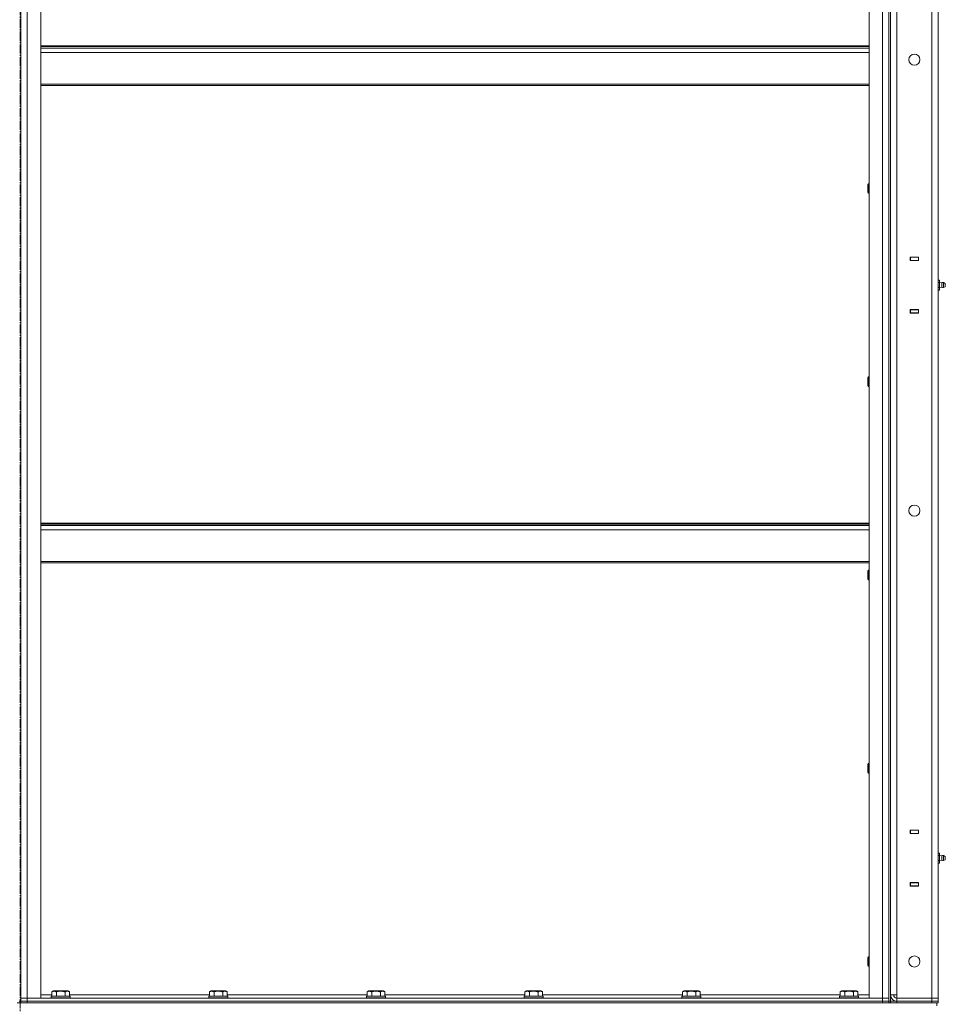
# Model space of a CAD drawing. Units: millimetres. Extents: x 0 to 17461, y -6 to 11880.
# Drawn here: x 8245 to 9407, y 7934 to 9172 of the extents above; entities that cross this region are included whole.
import ezdxf

# ---------------------------------------------------------------- set-up
doc = ezdxf.new("R2010")
doc.units = ezdxf.units.MM
doc.linetypes.add('K5LT_AXLED', pattern=[16, 11.5, -1.5, 1.5, -1.5])
doc.linetypes.add('K5LT_THIN', pattern=[0])
for name, color, linetype, true_color in [('OSI', 2, 'Continuous', 0xffff00), ('R', 1, 'Continuous', 0xff0000), ('WELDING', 7, 'Continuous', 0xffffff)]:
    doc.layers.add(name, color=color, linetype=linetype, true_color=true_color)

msp = doc.modelspace()

# ---------------------------------------------------------------- linework, layer by layer
at = {"layer": 'OSI', "color": 30, "linetype": 'K5LT_AXLED', "lineweight": 18, "true_color": 0xff8000}
msp.add_line((8245.6, 6377.2), (8245.6, 10411.6), dxfattribs=at)
at = {"layer": 'R', "color": 7, "linetype": 'K5LT_THIN', "lineweight": 18}
for p, q in [((9338.6, 9738.2), (9338.6, 7938.2)), ((8246.6, 9734.2), (8246.6, 7942.2)), ((8246.6, 7942.2), (8246.6, 9734.2)), ((8254.6, 7942.2), (8254.6, 9734.2)), ((8271.6, 7942.2), (8271.6, 9734.2)), ((9311.6, 7942.2), (9311.6, 9734.2)), ((9328.6, 7942.2), (9328.6, 9734.2)), ((9336.6, 7942.2), (9336.6, 9734.2)), ((9336.6, 9734.2), (9336.6, 7942.2)), ((9338.6, 7946.2), (9338.6, 9730.2)), ((9346.6, 7946.2), (9346.6, 9730.2)), ((9390.6, 7942.2), (9390.6, 9734.2)), ((9398.6, 9734.2), (9398.6, 7942.2)), ((9398.6, 8873.2), (9398.6, 9523.2)), ((9311.6, 9139), (8271.6, 9139)), ((9311.6, 9137.8), (8271.6, 9137.8)), ((9311.6, 9136), (8271.6, 9136)), ((9311.6, 9130.5), (8271.6, 9130.5)), ((9311.6, 9090.8), (8271.6, 9090.8)), ((9311.6, 9089), (8271.6, 9089)), ((9310.7, 8965.6), (9310.1, 8964.6)), ((9310.1, 8962.1), (9310.1, 8964.6)), ((9310.1, 8954.6), (9310.1, 8962.1)), ((9311.6, 8965.6), (9310.7, 8965.6)), ((9310.7, 8962.6), (9310.7, 8965.6)), ((9310.7, 8953.6), (9310.7, 8962.6)), ((9310.7, 8953.6), (9310.1, 8954.6)), ((9311.6, 8953.6), (9310.7, 8953.6)), ((9363.4, 8873.4), (9363.4, 8868.9)), ((9373.9, 8873.4), (9363.4, 8873.4)), ((9363.4, 8873.2), (9363.6, 8873.2)), ((9373.6, 8873.2), (9363.6, 8873.2)), ((9363.6, 8873.2), (9363.6, 8869.2)), ((9373.6, 8873.2), (9373.9, 8873.2)), ((9373.6, 8869.2), (9373.6, 8873.2)), ((9373.9, 8868.9), (9373.9, 8873.4)), ((9398.6, 8869.2), (9398.6, 8873.2)), ((9363.4, 8869.2), (9363.6, 8869.2)), ((9363.4, 8868.9), (9373.9, 8868.9)), ((9363.6, 8869.2), (9373.6, 8869.2)), ((9364.6, 8868.9), (9364.6, 8869.2)), ((9373.6, 8869.2), (9373.9, 8869.2)), ((9398.6, 8845.2), (9398.6, 8869.2)), ((9398.6, 8869.2), (9398.6, 8845.2)), ((9398.6, 8844.5), (9398.6, 8845.2)), ((9400.1, 8844.5), (9398.6, 8844.5)), ((9400.1, 8841.3), (9398.6, 8841.3)), ((9400.1, 8835), (9398.6, 8835)), ((9400.1, 8841.3), (9400.1, 8844.5)), ((9402.9, 8840.8), (9400.1, 8841.7)), ((9400.1, 8835), (9400.1, 8841.3)), ((9402.9, 8835.5), (9400.1, 8834.7)), ((9400.1, 8831.8), (9400.1, 8835)), ((9402.9, 8835.5), (9402.9, 8840.8)), ((9402.9, 8840.8), (9402.9, 8839.5)), ((9402.9, 8839.5), (9402.9, 8835.5)), ((9405.3, 8841.4), (9407.1, 8840.3)), ((9405.3, 8841.4), (9405.3, 8839.8)), ((9405.3, 8841.4), (9405.3, 8839.8)), ((9405.3, 8839.8), (9405.3, 8835)), ((9405.3, 8839.8), (9405.3, 8835)), ((9405.3, 8835), (9407.1, 8836.1)), ((9407.1, 8840.3), (9407.1, 8839.2)), ((9407.1, 8839.2), (9407.1, 8836.1)), ((9400.1, 8831.8), (9398.6, 8831.8)), ((9398.6, 8831.2), (9398.6, 8831.8)), ((9398.6, 8807.2), (9398.6, 8831.2)), ((9398.6, 8831.2), (9398.6, 8807.2)), ((9363.4, 8807.4), (9363.4, 8802.9)), ((9373.9, 8807.4), (9363.4, 8807.4)), ((9363.6, 8807.2), (9363.4, 8807.2)), ((9363.6, 8803.2), (9363.4, 8803.2)), ((9363.4, 8802.9), (9373.9, 8802.9)), ((9363.6, 8807.2), (9363.6, 8803.2)), ((9373.6, 8807.2), (9363.6, 8807.2)), ((9363.6, 8803.2), (9373.6, 8803.2)), ((9364.6, 8807.2), (9364.6, 8807.4)), ((9373.9, 8807.2), (9373.6, 8807.2)), ((9373.6, 8803.2), (9373.6, 8807.2)), ((9373.9, 8803.2), (9373.6, 8803.2)), ((9373.9, 8802.9), (9373.9, 8807.4)), ((9398.6, 8807.2), (9398.6, 8803.2)), ((9398.6, 8153.2), (9398.6, 8803.2)), ((9310.7, 8722.7), (9310.1, 8721.7)), ((9310.1, 8719.2), (9310.1, 8721.7)), ((9310.1, 8711.7), (9310.1, 8719.2)), ((9310.7, 8710.7), (9310.1, 8711.7)), ((9311.6, 8722.7), (9310.7, 8722.7)), ((9310.7, 8719.7), (9310.7, 8722.7)), ((9310.7, 8710.7), (9310.7, 8719.7)), ((9311.6, 8710.7), (9310.7, 8710.7)), ((8271.6, 8539), (9311.6, 8539)), ((8271.6, 8537.8), (9311.6, 8537.8)), ((8271.6, 8536), (9311.6, 8536)), ((8271.6, 8530.5), (9311.6, 8530.5)), ((8271.6, 8490.8), (9311.6, 8490.8)), ((8271.6, 8489), (9311.6, 8489)), ((9310.7, 8479.9), (9310.1, 8478.9)), ((9310.1, 8476.4), (9310.1, 8478.9)), ((9310.1, 8468.9), (9310.1, 8476.4)), ((9311.6, 8479.9), (9310.7, 8479.9)), ((9310.7, 8476.9), (9310.7, 8479.9)), ((9310.7, 8467.9), (9310.7, 8476.9)), ((9310.7, 8467.9), (9310.1, 8468.9)), ((9311.6, 8467.9), (9310.7, 8467.9)), ((9310.7, 8237), (9310.1, 8236)), ((9310.1, 8233.5), (9310.1, 8236)), ((9310.1, 8226), (9310.1, 8233.5)), ((9311.6, 8237), (9310.7, 8237)), ((9310.7, 8234), (9310.7, 8237)), ((9310.7, 8225), (9310.7, 8234)), ((9310.7, 8225), (9310.1, 8226)), ((9311.6, 8225), (9310.7, 8225)), ((9363.4, 8153.4), (9363.4, 8148.9)), ((9373.9, 8153.4), (9363.4, 8153.4)), ((9363.4, 8153.2), (9363.6, 8153.2)), ((9363.4, 8149.2), (9363.6, 8149.2)), ((9363.4, 8148.9), (9373.9, 8148.9)), ((9373.6, 8153.2), (9363.6, 8153.2)), ((9363.6, 8153.2), (9363.6, 8149.2)), ((9363.6, 8149.2), (9373.6, 8149.2)), ((9364.6, 8148.9), (9364.6, 8149.2)), ((9373.6, 8153.2), (9373.9, 8153.2)), ((9373.6, 8149.2), (9373.6, 8153.2)), ((9373.6, 8149.2), (9373.9, 8149.2)), ((9373.9, 8148.9), (9373.9, 8153.4)), ((9398.6, 8149.2), (9398.6, 8153.2)), ((9398.6, 8149.2), (9398.6, 8125.2)), ((9398.6, 8125.2), (9398.6, 8149.2)), ((9398.6, 8124.5), (9398.6, 8125.2)), ((9400.1, 8124.5), (9398.6, 8124.5)), ((9400.1, 8121.3), (9398.6, 8121.3)), ((9400.1, 8121.3), (9400.1, 8124.5)), ((9402.9, 8120.8), (9400.1, 8121.7)), ((9402.9, 8120.8), (9400.1, 8121.7)), ((9400.1, 8115), (9400.1, 8121.3)), ((9402.9, 8115.5), (9402.9, 8120.8)), ((9402.9, 8120.8), (9402.9, 8119.5)), ((9402.9, 8119.5), (9402.9, 8115.5)), ((9405.3, 8121.4), (9407.1, 8120.3)), ((9405.3, 8121.4), (9407.1, 8120.3)), ((9405.3, 8121.4), (9405.3, 8119.8)), ((9405.3, 8121.4), (9405.3, 8119.8)), ((9405.3, 8119.8), (9405.3, 8115)), ((9405.3, 8119.8), (9405.3, 8115)), ((9407.1, 8120.3), (9407.1, 8119.2)), ((9407.1, 8119.2), (9407.1, 8116.1)), ((9400.1, 8115), (9398.6, 8115)), ((9400.1, 8111.8), (9398.6, 8111.8)), ((9398.6, 8111.2), (9398.6, 8111.8)), ((9398.6, 8111.2), (9398.6, 8087.2)), ((9398.6, 8087.2), (9398.6, 8111.2)), ((9402.9, 8115.5), (9400.1, 8114.7)), ((9400.1, 8111.8), (9400.1, 8115)), ((9402.9, 8115.5), (9402.9, 8115.5)), ((9405.3, 8115), (9407.1, 8116.1)), ((9363.4, 8087.4), (9363.4, 8082.9)), ((9373.9, 8087.4), (9363.4, 8087.4)), ((9363.6, 8087.2), (9363.4, 8087.2)), ((9363.6, 8083.2), (9363.4, 8083.2)), ((9363.4, 8082.9), (9373.9, 8082.9)), ((9363.6, 8087.2), (9363.6, 8083.2)), ((9373.6, 8087.2), (9363.6, 8087.2)), ((9363.6, 8083.2), (9373.6, 8083.2)), ((9364.6, 8087.2), (9364.6, 8087.4)), ((9373.9, 8087.2), (9373.6, 8087.2)), ((9373.6, 8083.2), (9373.6, 8087.2)), ((9373.9, 8083.2), (9373.6, 8083.2)), ((9373.9, 8082.9), (9373.9, 8087.4)), ((9398.6, 8087.2), (9398.6, 8083.2)), ((9398.6, 7942.2), (9398.6, 8083.2)), ((9310.7, 7994.2), (9310.1, 7993.2)), ((9310.1, 7990.7), (9310.1, 7993.2)), ((9311.6, 7994.2), (9310.7, 7994.2)), ((9310.7, 7991.2), (9310.7, 7994.2)), ((9310.1, 7983.2), (9310.1, 7990.7)), ((9310.7, 7982.2), (9310.1, 7983.2)), ((9310.7, 7982.2), (9310.7, 7991.2)), ((9311.6, 7982.2), (9310.7, 7982.2)), ((8271.6, 7946.2), (8285.6, 7946.2)), ((8284.6, 7944.4), (8284.8, 7944.7)), ((8284.6, 7944.4), (8284.6, 7942.5)), ((8286.2, 7944.4), (8284.6, 7944.4)), ((8286.4, 7944.7), (8284.8, 7944.7)), ((8285.6, 7950), (8287.6, 7951.2)), ((8285.6, 7950), (8285.6, 7944.7)), ((8308.6, 7944.4), (8286.2, 7944.4)), ((8308.4, 7944.7), (8286.4, 7944.7)), ((8288.8, 7951.2), (8287.6, 7951.2)), ((8305.6, 7951.2), (8288.8, 7951.2)), ((8291.1, 7950), (8291.1, 7944.7)), ((8302.1, 7950), (8302.1, 7944.7)), ((8307.6, 7950), (8305.6, 7951.2)), ((8307.6, 7950), (8307.6, 7944.7)), ((8307.6, 7946.2), (8483.6, 7946.2)), ((8308.6, 7944.4), (8308.4, 7944.7)), ((8308.6, 7944.4), (8308.6, 7942.5)), ((8482.6, 7944.4), (8482.8, 7944.7)), ((8482.6, 7944.4), (8482.6, 7942.5)), ((8484.2, 7944.4), (8482.6, 7944.4)), ((8484.4, 7944.7), (8482.8, 7944.7)), ((8483.6, 7950), (8485.6, 7951.2)), ((8483.6, 7950), (8483.6, 7944.7)), ((8506.6, 7944.4), (8484.2, 7944.4)), ((8506.4, 7944.7), (8484.4, 7944.7)), ((8486.8, 7951.2), (8485.6, 7951.2)), ((8503.6, 7951.2), (8486.8, 7951.2)), ((8489.1, 7950), (8489.1, 7944.7)), ((8500.1, 7950), (8500.1, 7944.7)), ((8505.6, 7950), (8503.6, 7951.2)), ((8505.6, 7950), (8505.6, 7944.7)), ((8505.6, 7946.2), (8681.6, 7946.2)), ((8506.6, 7944.4), (8506.4, 7944.7)), ((8506.6, 7944.4), (8506.6, 7942.5)), ((8680.6, 7944.4), (8680.8, 7944.7)), ((8680.6, 7944.4), (8680.6, 7942.5)), ((8682.2, 7944.4), (8680.6, 7944.4)), ((8682.4, 7944.7), (8680.8, 7944.7)), ((8681.6, 7950), (8683.6, 7951.2)), ((8681.6, 7950), (8681.6, 7944.7)), ((8704.6, 7944.4), (8682.2, 7944.4)), ((8704.4, 7944.7), (8682.4, 7944.7)), ((8684.8, 7951.2), (8683.6, 7951.2)), ((8701.6, 7951.2), (8684.8, 7951.2)), ((8687.1, 7950), (8687.1, 7944.7)), ((8698.1, 7950), (8698.1, 7944.7)), ((8703.6, 7950), (8701.6, 7951.2)), ((8703.6, 7950), (8703.6, 7944.7)), ((8703.6, 7946.2), (8879.6, 7946.2)), ((8704.6, 7944.4), (8704.4, 7944.7)), ((8704.6, 7944.4), (8704.6, 7942.5)), ((8878.6, 7944.4), (8878.8, 7944.7)), ((8878.6, 7944.4), (8878.6, 7942.5)), ((8880.2, 7944.4), (8878.6, 7944.4)), ((8880.4, 7944.7), (8878.8, 7944.7)), ((8879.6, 7950), (8881.6, 7951.2)), ((8879.6, 7950), (8879.6, 7944.7)), ((8902.6, 7944.4), (8880.2, 7944.4)), ((8902.4, 7944.7), (8880.4, 7944.7)), ((8882.8, 7951.2), (8881.6, 7951.2)), ((8899.6, 7951.2), (8882.8, 7951.2)), ((8885.1, 7950), (8885.1, 7944.7)), ((8896.1, 7950), (8896.1, 7944.7)), ((8901.6, 7950), (8899.6, 7951.2)), ((8901.6, 7950), (8901.6, 7944.7)), ((8901.6, 7946.2), (9077.6, 7946.2)), ((8902.6, 7944.4), (8902.4, 7944.7)), ((8902.6, 7944.4), (8902.6, 7942.5)), ((9076.6, 7944.4), (9076.8, 7944.7)), ((9076.6, 7944.4), (9076.6, 7942.5)), ((9078.2, 7944.4), (9076.6, 7944.4)), ((9078.4, 7944.7), (9076.8, 7944.7)), ((9077.6, 7950), (9079.6, 7951.2)), ((9077.6, 7950), (9077.6, 7944.7)), ((9100.6, 7944.4), (9078.2, 7944.4)), ((9100.4, 7944.7), (9078.4, 7944.7)), ((9080.8, 7951.2), (9079.6, 7951.2)), ((9097.6, 7951.2), (9080.8, 7951.2)), ((9083.1, 7950), (9083.1, 7944.7)), ((9094.1, 7950), (9094.1, 7944.7)), ((9099.6, 7950), (9097.6, 7951.2)), ((9099.6, 7950), (9099.6, 7944.7)), ((9099.6, 7946.2), (9275.6, 7946.2)), ((9100.6, 7944.4), (9100.4, 7944.7)), ((9100.6, 7944.4), (9100.6, 7942.5)), ((9274.6, 7944.4), (9274.8, 7944.7)), ((9274.6, 7944.4), (9274.6, 7942.5)), ((9276.2, 7944.4), (9274.6, 7944.4)), ((9276.4, 7944.7), (9274.8, 7944.7)), ((9275.6, 7950), (9277.6, 7951.2)), ((9275.6, 7950), (9275.6, 7944.7)), ((9298.6, 7944.4), (9276.2, 7944.4)), ((9298.4, 7944.7), (9276.4, 7944.7)), ((9278.8, 7951.2), (9277.6, 7951.2)), ((9295.6, 7951.2), (9278.8, 7951.2)), ((9281.1, 7950), (9281.1, 7944.7)), ((9292.1, 7950), (9292.1, 7944.7)), ((9297.6, 7950), (9295.6, 7951.2)), ((9297.6, 7950), (9297.6, 7944.7)), ((9297.6, 7946.2), (9311.6, 7946.2)), ((9298.6, 7944.4), (9298.4, 7944.7)), ((9298.6, 7944.4), (9298.6, 7942.5)), ((9338.6, 7946.2), (9346.6, 7946.2)), ((9346.6, 7942.2), (9346.6, 7946.2)), ((8241.9, 7936.2), (8249.3, 7936.2)), ((8244.6, 7938.2), (8246.6, 7938.2)), ((8246.6, 7942.2), (8254.6, 7942.2)), ((8246.6, 7942.2), (8254.6, 7942.2)), ((8246.6, 7942.2), (8246.6, 7938.2)), ((8254.6, 7938.2), (8246.6, 7938.2)), ((8246.6, 7938.2), (8254.6, 7938.2)), ((8246.6, 7936.2), (8246.6, 7938.2)), ((8254.6, 7936.2), (8249.3, 7936.2)), ((8254.6, 7942.2), (8271.6, 7942.2)), ((9328.6, 7942.2), (8254.6, 7942.2)), ((8254.6, 7942.2), (8254.6, 7938.2)), ((9328.6, 7938.2), (8254.6, 7938.2)), ((8254.6, 7938.2), (9328.6, 7938.2)), ((8254.6, 7936.2), (8254.6, 7938.2)), ((8254.6, 7936.2), (9328.6, 7936.2)), ((8284.6, 7942.5), (8284.8, 7942.2)), ((8286.2, 7942.5), (8284.6, 7942.5)), ((8308.6, 7942.5), (8286.2, 7942.5)), ((8308.6, 7942.5), (8308.4, 7942.2)), ((8482.6, 7942.5), (8482.8, 7942.2)), ((8484.2, 7942.5), (8482.6, 7942.5)), ((8506.6, 7942.5), (8484.2, 7942.5)), ((8506.6, 7942.5), (8506.4, 7942.2)), ((8680.6, 7942.5), (8680.8, 7942.2)), ((8682.2, 7942.5), (8680.6, 7942.5)), ((8704.6, 7942.5), (8682.2, 7942.5)), ((8704.6, 7942.5), (8704.4, 7942.2)), ((8878.6, 7942.5), (8878.8, 7942.2)), ((8880.2, 7942.5), (8878.6, 7942.5)), ((8902.6, 7942.5), (8880.2, 7942.5)), ((8902.6, 7942.5), (8902.4, 7942.2)), ((9076.6, 7942.5), (9076.8, 7942.2)), ((9078.2, 7942.5), (9076.6, 7942.5)), ((9100.6, 7942.5), (9078.2, 7942.5)), ((9100.6, 7942.5), (9100.4, 7942.2)), ((9274.6, 7942.5), (9274.8, 7942.2)), ((9276.2, 7942.5), (9274.6, 7942.5)), ((9298.6, 7942.5), (9276.2, 7942.5)), ((9298.6, 7942.5), (9298.4, 7942.2)), ((9311.6, 7942.2), (9328.6, 7942.2)), ((9328.6, 7942.2), (9336.6, 7942.2)), ((9328.6, 7942.2), (9328.6, 7938.2)), ((9328.6, 7942.2), (9336.6, 7942.2)), ((9336.6, 7938.2), (9328.6, 7938.2)), ((9328.6, 7938.2), (9336.6, 7938.2)), ((9328.6, 7936.2), (9328.6, 7938.2)), ((9333.9, 7936.2), (9328.6, 7936.2)), ((9333.9, 7936.2), (9341.3, 7936.2)), ((9336.6, 7942.2), (9336.6, 7938.2)), ((9336.6, 7936.2), (9336.6, 7938.2)), ((9336.6, 7938.2), (9338.6, 7938.2)), ((9338.6, 7938.2), (9346.6, 7938.2)), ((9338.6, 7936.2), (9338.6, 7938.2)), ((9346.6, 7936.2), (9341.3, 7936.2)), ((9346.6, 7942.2), (9390.6, 7942.2)), ((9346.6, 7938.2), (9346.6, 7942.2)), ((9346.6, 7942.2), (9390.6, 7942.2)), ((9346.6, 7938.2), (9390.6, 7938.2)), ((9346.6, 7936.2), (9346.6, 7938.2)), ((9346.6, 7938.2), (9390.6, 7938.2)), ((9346.6, 7936.2), (9390.6, 7936.2)), ((9390.6, 7938.2), (9390.6, 7942.2)), ((9390.6, 7942.2), (9398.6, 7942.2)), ((9398.6, 7942.2), (9390.6, 7942.2)), ((9390.6, 7938.2), (9398.6, 7938.2)), ((9390.6, 7936.2), (9390.6, 7938.2)), ((9398.6, 7938.2), (9390.6, 7938.2)), ((9395.9, 7936.2), (9390.6, 7936.2)), ((9395.9, 7936.2), (9396.6, 7936.2)), ((9396.6, 7936.2), (9396.6, 7932.6)), ((9396.6, 7936.2), (9396.6, 7932.6)), ((9398.6, 7936.2), (9396.6, 7936.2)), ((9398.6, 7938.2), (9398.6, 7942.2)), ((9398.6, 7936.2), (9398.6, 7938.2))]:
    msp.add_line(p, q, dxfattribs=at)
for centre in [(9368.6, 9121.5), (9368.6, 8554.8), (9368.6, 7988.2)]:
    msp.add_circle(centre, 7, dxfattribs=at)
for centre, radius, start, end in [((9404.7, 8838.2), 3.25, 92.4911, 125.6154), ((9404.7, 8838.2), 3.25, 79.5607, 125.6154), ((9404.7, 8838.2), 3.25, 234.3846, 280.4393), ((9404.7, 8838.2), 3.25, 272.517, 280.4393), ((9405.9, 8838.2), 1.5, 0, 36.8699), ((9405.9, 8838.2), 1.5, 323.1301, 0), ((9404.7, 8118.2), 3.25, 79.5607, 125.6154), ((9404.7, 8118.2), 3.25, 79.5607, 92.5175), ((9405.9, 8118.2), 1.5, 0, 36.8699), ((9405.9, 8118.2), 1.5, 323.1301, 0), ((9405.9, 8118.2), 1.5, 0, 7.1847), ((9404.7, 8118.2), 3.25, 234.3846, 280.4393), ((9404.7, 8118.2), 3.25, 272.5104, 280.4393), ((9346.6, 7946.2), 8, 180, 270), ((9346.6, 7946.2), 4, 180, 270)]:
    msp.add_arc(centre, radius, start, end, dxfattribs=at)
at = {"layer": 'WELDING', "color": 7, "linetype": 'K5LT_THIN', "lineweight": 18}
for points, knots in [([(8288.4, 7950.9), (8288.2, 7950.9), (8288, 7950.8), (8287.5, 7950.8), (8287.1, 7950.7), (8286.5, 7950.5), (8286, 7950.2), (8285.6, 7950)], [0, 0, 0, 0, 1.218955, 2.409535, 3.824463, 4.76519, 8, 8, 8, 8]), ([(8291.1, 7950), (8291, 7950.1), (8290.7, 7950.2), (8290.3, 7950.4), (8289.9, 7950.6), (8289.4, 7950.7), (8289, 7950.8), (8288.6, 7950.9), (8288.4, 7950.9), (8288.4, 7950.9)], [0, 0, 0, 0, 1.771842, 2.803781, 4.748491, 6.434444, 8.016551, 9.332655, 10, 10, 10, 10]), ([(8302.1, 7950), (8301.6, 7950.1), (8301, 7950.3), (8300.2, 7950.5), (8299.6, 7950.6), (8299.1, 7950.7), (8298.6, 7950.7), (8298, 7950.8), (8297.4, 7950.8), (8296.8, 7950.9), (8296.2, 7950.9), (8295.6, 7950.8), (8294.9, 7950.8), (8294, 7950.7), (8292.7, 7950.4), (8291.7, 7950.2), (8291.1, 7950)], [0, 0, 0, 0, 2.142801, 3.094773, 3.749673, 4.638938, 5.533553, 6.273967, 7.269403, 8.166492, 9.086699, 10.026159, 10.962726, 12.336972, 14.092661, 17, 17, 17, 17]), ([(8307.6, 7950), (8307.2, 7950.2), (8306.9, 7950.4), (8306.4, 7950.6), (8306.1, 7950.7), (8305.8, 7950.7), (8305.5, 7950.8), (8305.2, 7950.8), (8304.9, 7950.9), (8304.6, 7950.9), (8304.3, 7950.8), (8304, 7950.8), (8303.5, 7950.7), (8302.9, 7950.4), (8302.4, 7950.2), (8302.1, 7950)], [0, 0, 0, 0, 2.912728, 3.529104, 4.366059, 5.20805, 5.90491, 6.841792, 7.68611, 8.552187, 9.436385, 10.31786, 11.611268, 13.263681, 16, 16, 16, 16]), ([(8486.4, 7950.9), (8486.2, 7950.9), (8486, 7950.8), (8485.5, 7950.8), (8485.1, 7950.7), (8484.5, 7950.5), (8484, 7950.2), (8483.6, 7950)], [0, 0, 0, 0, 1.218955, 2.409535, 3.824463, 4.76519, 8, 8, 8, 8]), ([(8489.1, 7950), (8489, 7950.1), (8488.7, 7950.2), (8488.3, 7950.4), (8487.9, 7950.6), (8487.4, 7950.7), (8487, 7950.8), (8486.6, 7950.9), (8486.4, 7950.9), (8486.4, 7950.9)], [0, 0, 0, 0, 1.771842, 2.803781, 4.748491, 6.434444, 8.016551, 9.332655, 10, 10, 10, 10]), ([(8500.1, 7950), (8499.6, 7950.1), (8499, 7950.3), (8498.2, 7950.5), (8497.6, 7950.6), (8497.1, 7950.7), (8496.6, 7950.7), (8496, 7950.8), (8495.4, 7950.8), (8494.8, 7950.9), (8494.2, 7950.9), (8493.6, 7950.8), (8492.9, 7950.8), (8492, 7950.7), (8490.7, 7950.4), (8489.7, 7950.2), (8489.1, 7950)], [0, 0, 0, 0, 2.142801, 3.094773, 3.749673, 4.638938, 5.533553, 6.273967, 7.269403, 8.166492, 9.086699, 10.026159, 10.962726, 12.336972, 14.092661, 17, 17, 17, 17]), ([(8505.6, 7950), (8505.2, 7950.2), (8504.9, 7950.4), (8504.4, 7950.6), (8504.1, 7950.7), (8503.8, 7950.7), (8503.5, 7950.8), (8503.2, 7950.8), (8502.9, 7950.9), (8502.6, 7950.9), (8502.3, 7950.8), (8502, 7950.8), (8501.5, 7950.7), (8500.9, 7950.4), (8500.4, 7950.2), (8500.1, 7950)], [0, 0, 0, 0, 2.912728, 3.529104, 4.366059, 5.20805, 5.90491, 6.841792, 7.68611, 8.552187, 9.436385, 10.31786, 11.611268, 13.263681, 16, 16, 16, 16]), ([(8684.4, 7950.9), (8684.2, 7950.9), (8684, 7950.8), (8683.5, 7950.8), (8683.1, 7950.7), (8682.5, 7950.5), (8682, 7950.2), (8681.6, 7950)], [0, 0, 0, 0, 1.218955, 2.409535, 3.824463, 4.76519, 8, 8, 8, 8]), ([(8687.1, 7950), (8687, 7950.1), (8686.7, 7950.2), (8686.3, 7950.4), (8685.9, 7950.6), (8685.4, 7950.7), (8685, 7950.8), (8684.6, 7950.9), (8684.4, 7950.9), (8684.4, 7950.9)], [0, 0, 0, 0, 1.771842, 2.803781, 4.748491, 6.434444, 8.016551, 9.332655, 10, 10, 10, 10]), ([(8698.1, 7950), (8697.6, 7950.1), (8697, 7950.3), (8696.2, 7950.5), (8695.6, 7950.6), (8695.1, 7950.7), (8694.6, 7950.7), (8694, 7950.8), (8693.4, 7950.8), (8692.8, 7950.9), (8692.2, 7950.9), (8691.6, 7950.8), (8690.9, 7950.8), (8690, 7950.7), (8688.7, 7950.4), (8687.7, 7950.2), (8687.1, 7950)], [0, 0, 0, 0, 2.142801, 3.094773, 3.749673, 4.638938, 5.533553, 6.273967, 7.269403, 8.166492, 9.086699, 10.026159, 10.962726, 12.336972, 14.092661, 17, 17, 17, 17]), ([(8703.6, 7950), (8703.2, 7950.2), (8702.9, 7950.4), (8702.4, 7950.6), (8702.1, 7950.7), (8701.8, 7950.7), (8701.5, 7950.8), (8701.2, 7950.8), (8700.9, 7950.9), (8700.6, 7950.9), (8700.3, 7950.8), (8700, 7950.8), (8699.5, 7950.7), (8698.9, 7950.4), (8698.4, 7950.2), (8698.1, 7950)], [0, 0, 0, 0, 2.912728, 3.529104, 4.366059, 5.20805, 5.90491, 6.841792, 7.68611, 8.552187, 9.436385, 10.31786, 11.611268, 13.263681, 16, 16, 16, 16]), ([(8882.4, 7950.9), (8882.2, 7950.9), (8882, 7950.8), (8881.5, 7950.8), (8881.1, 7950.7), (8880.5, 7950.5), (8880, 7950.2), (8879.6, 7950)], [0, 0, 0, 0, 1.218955, 2.409535, 3.824463, 4.76519, 8, 8, 8, 8]), ([(8885.1, 7950), (8885, 7950.1), (8884.7, 7950.2), (8884.3, 7950.4), (8883.9, 7950.6), (8883.4, 7950.7), (8883, 7950.8), (8882.6, 7950.9), (8882.4, 7950.9), (8882.4, 7950.9)], [0, 0, 0, 0, 1.771842, 2.803781, 4.748491, 6.434444, 8.016551, 9.332655, 10, 10, 10, 10]), ([(8896.1, 7950), (8895.6, 7950.1), (8895, 7950.3), (8894.2, 7950.5), (8893.6, 7950.6), (8893.1, 7950.7), (8892.6, 7950.7), (8892, 7950.8), (8891.4, 7950.8), (8890.8, 7950.9), (8890.2, 7950.9), (8889.6, 7950.8), (8888.9, 7950.8), (8888, 7950.7), (8886.7, 7950.4), (8885.7, 7950.2), (8885.1, 7950)], [0, 0, 0, 0, 2.142801, 3.094773, 3.749673, 4.638938, 5.533553, 6.273967, 7.269403, 8.166492, 9.086699, 10.026159, 10.962726, 12.336972, 14.092661, 17, 17, 17, 17]), ([(8901.6, 7950), (8901.2, 7950.2), (8900.9, 7950.4), (8900.4, 7950.6), (8900.1, 7950.7), (8899.8, 7950.7), (8899.5, 7950.8), (8899.2, 7950.8), (8898.9, 7950.9), (8898.6, 7950.9), (8898.3, 7950.8), (8898, 7950.8), (8897.5, 7950.7), (8896.9, 7950.4), (8896.4, 7950.2), (8896.1, 7950)], [0, 0, 0, 0, 2.912728, 3.529104, 4.366059, 5.20805, 5.90491, 6.841792, 7.68611, 8.552187, 9.436385, 10.31786, 11.611268, 13.263681, 16, 16, 16, 16]), ([(9080.4, 7950.9), (9080.2, 7950.9), (9080, 7950.8), (9079.5, 7950.8), (9079.1, 7950.7), (9078.5, 7950.5), (9078, 7950.2), (9077.6, 7950)], [0, 0, 0, 0, 1.218955, 2.409535, 3.824463, 4.76519, 8, 8, 8, 8]), ([(9083.1, 7950), (9083, 7950.1), (9082.7, 7950.2), (9082.3, 7950.4), (9081.9, 7950.6), (9081.4, 7950.7), (9081, 7950.8), (9080.6, 7950.9), (9080.4, 7950.9), (9080.4, 7950.9)], [0, 0, 0, 0, 1.771842, 2.803781, 4.748491, 6.434444, 8.016551, 9.332655, 10, 10, 10, 10]), ([(9094.1, 7950), (9093.6, 7950.1), (9093, 7950.3), (9092.2, 7950.5), (9091.6, 7950.6), (9091.1, 7950.7), (9090.6, 7950.7), (9090, 7950.8), (9089.4, 7950.8), (9088.8, 7950.9), (9088.2, 7950.9), (9087.6, 7950.8), (9086.9, 7950.8), (9086, 7950.7), (9084.7, 7950.4), (9083.7, 7950.2), (9083.1, 7950)], [0, 0, 0, 0, 2.142801, 3.094773, 3.749673, 4.638938, 5.533553, 6.273967, 7.269403, 8.166492, 9.086699, 10.026159, 10.962726, 12.336972, 14.092661, 17, 17, 17, 17]), ([(9099.6, 7950), (9099.2, 7950.2), (9098.9, 7950.4), (9098.4, 7950.6), (9098.1, 7950.7), (9097.8, 7950.7), (9097.5, 7950.8), (9097.2, 7950.8), (9096.9, 7950.9), (9096.6, 7950.9), (9096.3, 7950.8), (9096, 7950.8), (9095.5, 7950.7), (9094.9, 7950.4), (9094.4, 7950.2), (9094.1, 7950)], [0, 0, 0, 0, 2.912728, 3.529104, 4.366059, 5.20805, 5.90491, 6.841792, 7.68611, 8.552187, 9.436385, 10.31786, 11.611268, 13.263681, 16, 16, 16, 16]), ([(9278.4, 7950.9), (9278.2, 7950.9), (9278, 7950.8), (9277.5, 7950.8), (9277.1, 7950.7), (9276.5, 7950.5), (9276, 7950.2), (9275.6, 7950)], [0, 0, 0, 0, 1.218955, 2.409535, 3.824463, 4.76519, 8, 8, 8, 8]), ([(9281.1, 7950), (9281, 7950.1), (9280.7, 7950.2), (9280.3, 7950.4), (9279.9, 7950.6), (9279.4, 7950.7), (9279, 7950.8), (9278.6, 7950.9), (9278.4, 7950.9), (9278.4, 7950.9)], [0, 0, 0, 0, 1.771842, 2.803781, 4.748491, 6.434444, 8.016551, 9.332655, 10, 10, 10, 10]), ([(9292.1, 7950), (9291.6, 7950.1), (9291, 7950.3), (9290.2, 7950.5), (9289.6, 7950.6), (9289.1, 7950.7), (9288.6, 7950.7), (9288, 7950.8), (9287.4, 7950.8), (9286.8, 7950.9), (9286.2, 7950.9), (9285.6, 7950.8), (9284.9, 7950.8), (9284, 7950.7), (9282.7, 7950.4), (9281.7, 7950.2), (9281.1, 7950)], [0, 0, 0, 0, 2.142801, 3.094773, 3.749673, 4.638938, 5.533553, 6.273967, 7.269403, 8.166492, 9.086699, 10.026159, 10.962726, 12.336972, 14.092661, 17, 17, 17, 17]), ([(9297.6, 7950), (9297.2, 7950.2), (9296.9, 7950.4), (9296.4, 7950.6), (9296.1, 7950.7), (9295.8, 7950.7), (9295.5, 7950.8), (9295.2, 7950.8), (9294.9, 7950.9), (9294.6, 7950.9), (9294.3, 7950.8), (9294, 7950.8), (9293.5, 7950.7), (9292.9, 7950.4), (9292.4, 7950.2), (9292.1, 7950)], [0, 0, 0, 0, 2.912728, 3.529104, 4.366059, 5.20805, 5.90491, 6.841792, 7.68611, 8.552187, 9.436385, 10.31786, 11.611268, 13.263681, 16, 16, 16, 16])]:
    msp.add_open_spline(points, degree=3, knots=knots, dxfattribs=at)

doc.saveas('drawing.dxf')
